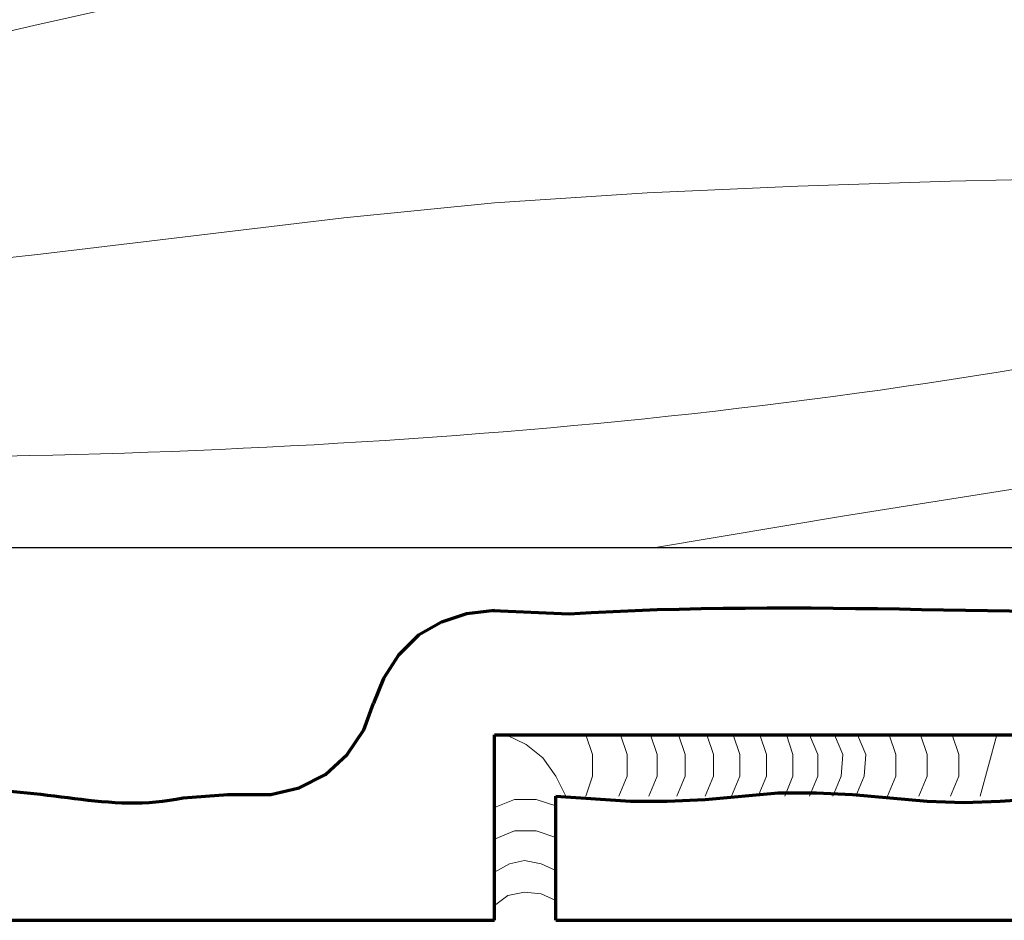
# Model space of a CAD drawing. Units: inches. Extents: x -61 to 673, y 119 to 673.
# Drawn here: x 231 to 267, y 164 to 197 of the extents above; entities that cross this region are included whole.
import ezdxf

# ---------------------------------------------------------------- set-up
doc = ezdxf.new("R2010")
doc.units = ezdxf.units.IN
doc.header["$MEASUREMENT"] = 0
doc.layers.add('Layer 1', color=7, linetype='Continuous')

msp = doc.modelspace()

# ---------------------------------------------------------------- linework, layer by layer
at = {"layer": 'Layer 1', "color": 7, "lineweight": 30, "true_color": 0xffffff}
msp.add_lwpolyline([(230.67, 177.75), (320.25, 177.75)], dxfattribs=at)
at = {"layer": 'Layer 1', "color": 7, "lineweight": 70, "true_color": 0xffffff}
for points in [[(248.61, 175.47), (247.59, 175.351), (246.69, 175.05), (245.85, 174.57), (245.13, 173.851), (244.59, 173.01), (244.23, 172.11)], [(240.51, 168.811), (241.53, 169.05), (242.49, 169.53), (243.27, 170.25), (243.87, 171.15), (244.23, 172.11)], [(248.61, 170.97), (283.77, 170.97)], [(248.61, 164.25), (248.61, 170.97)], [(250.83, 164.25), (250.83, 168.75)], [(159.21, 164.25), (248.61, 164.25)], [(250.83, 164.25), (364.17, 164.25)]]:
    msp.add_lwpolyline(points, dxfattribs=at)
at = {"layer": 'Layer 1', "color": 7, "lineweight": 5, "true_color": 0xffffff}
for points in [[(251.19, 168.75), (250.83, 169.47), (250.35, 170.13), (249.75, 170.61), (249.03, 170.97)], [(251.91, 168.75), (252.15, 169.47), (252.15, 170.25), (251.91, 170.97)], [(253.11, 168.75), (253.41, 169.47), (253.41, 170.25), (253.17, 170.97)], [(254.19, 168.75), (254.49, 169.47), (254.49, 170.25), (254.25, 170.97)], [(255.21, 168.75), (255.51, 169.47), (255.51, 170.25), (255.27, 170.97)], [(256.23, 168.75), (256.53, 169.47), (256.53, 170.25), (256.29, 170.97)], [(257.19, 168.75), (257.49, 169.47), (257.49, 170.25), (257.25, 170.97)], [(258.15, 168.75), (258.45, 169.47), (258.45, 170.25), (258.21, 170.97)], [(259.11, 168.75), (259.41, 169.47), (259.41, 170.25), (259.17, 170.97)], [(260.01, 168.75), (260.31, 169.47), (260.31, 170.25), (260.01, 170.97)], [(260.85, 168.75), (261.15, 169.47), (261.21, 170.25), (260.91, 170.97)], [(261.69, 168.75), (261.99, 169.47), (262.05, 170.25), (261.75, 170.97)], [(262.83, 168.75), (263.13, 169.47), (263.13, 170.25), (262.89, 170.97)], [(263.97, 168.75), (264.27, 169.47), (264.27, 170.25), (264.03, 170.97)], [(265.11, 168.75), (265.41, 169.47), (265.41, 170.25), (265.17, 170.97)], [(266.19, 168.75), (266.79, 170.97)], [(250.83, 168.391), (250.11, 168.63), (249.33, 168.63), (248.61, 168.33)], [(250.83, 167.25), (250.11, 167.49), (249.33, 167.49), (248.61, 167.19)], [(250.83, 166.05), (250.29, 166.29), (249.69, 166.41), (249.15, 166.29), (248.61, 165.99)], [(250.83, 164.97), (250.29, 165.21), (249.69, 165.271), (249.09, 165.15), (248.61, 164.79)]]:
    msp.add_lwpolyline(points, dxfattribs=at)
at = {"layer": 'Layer 1', "color": 8, "lineweight": 9, "true_color": 0x7f7f7f}
for points, knots in [([(157.83, 192.029), (157.83, 192.029), (161.31, 191.97), (161.31, 191.97), (161.31, 191.97), (164.61, 191.85), (164.61, 191.85), (164.61, 191.85), (167.79, 191.79), (167.79, 191.79), (176.595, 191.627), (185.386, 191.352), (194.19, 191.19), (194.19, 191.19), (197.01, 191.19), (197.01, 191.19), (208.004, 190.871), (215.644, 192.375), (226.53, 195.391), (226.53, 195.391), (231.93, 196.65), (231.93, 196.65), (231.93, 196.65), (234.63, 197.25), (234.63, 197.25), (234.63, 197.25), (237.39, 197.73), (237.39, 197.73), (237.39, 197.73), (240.15, 198.09), (240.15, 198.09), (260.085, 200.344), (278.39, 197.574), (298.05, 203.37), (298.05, 203.37), (303.45, 204.69), (303.45, 204.69), (303.45, 204.69), (308.85, 205.891), (308.85, 205.891), (325.068, 209.261), (341.498, 208.373), (357.93, 208.11), (357.93, 208.11), (368.67, 208.11), (368.67, 208.11)], [0, 0, 0, 0, 1, 1, 1, 2, 2, 2, 3, 3, 3, 4, 4, 4, 5, 5, 5, 6, 6, 6, 7, 7, 7, 8, 8, 8, 9, 9, 9, 10, 10, 10, 11, 11, 11, 12, 12, 12, 13, 13, 13, 14, 14, 14, 15, 15, 15, 15]), ([(155.67, 188.311), (155.67, 188.311), (158.55, 188.25), (158.55, 188.25), (158.55, 188.25), (161.37, 188.13), (161.37, 188.13), (178.497, 187.719), (195.72, 186.819), (212.85, 186.811), (212.85, 186.811), (215.67, 186.93), (215.67, 186.93), (215.67, 186.93), (221.19, 187.23), (221.19, 187.23), (221.19, 187.23), (226.65, 187.771), (226.65, 187.771), (226.65, 187.771), (232.17, 188.37), (232.17, 188.37), (232.17, 188.37), (243.15, 189.69), (243.15, 189.69), (243.15, 189.69), (248.61, 190.23), (248.61, 190.23), (248.61, 190.23), (254.13, 190.59), (254.13, 190.59), (254.13, 190.59), (259.59, 190.83), (259.59, 190.83), (259.59, 190.83), (265.11, 191.01), (265.11, 191.01), (265.11, 191.01), (276.15, 191.25), (276.15, 191.25), (276.15, 191.25), (287.19, 191.43), (287.19, 191.43), (287.19, 191.43), (292.71, 191.61), (292.71, 191.61), (292.71, 191.61), (298.23, 191.851), (298.23, 191.851), (298.23, 191.851), (303.69, 192.21), (303.69, 192.21), (303.69, 192.21), (309.209, 192.75), (309.209, 192.75), (325.945, 195.076), (340.807, 196.293), (357.57, 195.33), (357.57, 195.33), (360.99, 195.21), (360.99, 195.21), (360.99, 195.21), (364.529, 195.09), (364.529, 195.09), (364.529, 195.09), (368.25, 194.91), (368.25, 194.91)], [0, 0, 0, 0, 1, 1, 1, 2, 2, 2, 3, 3, 3, 4, 4, 4, 5, 5, 5, 6, 6, 6, 7, 7, 7, 8, 8, 8, 9, 9, 9, 10, 10, 10, 11, 11, 11, 12, 12, 12, 13, 13, 13, 14, 14, 14, 15, 15, 15, 16, 16, 16, 17, 17, 17, 18, 18, 18, 19, 19, 19, 20, 20, 20, 21, 21, 21, 22, 22, 22, 22]), ([(155.13, 181.29), (155.13, 181.29), (158.31, 181.35), (158.31, 181.35), (158.31, 181.35), (161.31, 181.35), (161.31, 181.35), (178.035, 181.333), (194.811, 181.371), (211.53, 181.05), (211.53, 181.05), (212.97, 181.05), (212.97, 181.05), (212.97, 181.05), (215.79, 180.99), (215.79, 180.99), (215.79, 180.99), (221.31, 180.99), (221.31, 180.99), (240.016, 180.902), (257.916, 181.992), (276.27, 185.851), (276.27, 185.851), (281.67, 186.93), (281.67, 186.93), (281.67, 186.93), (287.07, 187.95), (287.07, 187.95), (287.07, 187.95), (292.53, 188.79), (292.53, 188.79), (292.53, 188.79), (297.99, 189.51), (297.99, 189.51), (297.99, 189.51), (303.45, 190.05), (303.45, 190.05), (303.45, 190.05), (308.971, 190.47), (308.971, 190.47), (308.971, 190.47), (320.01, 191.25), (320.01, 191.25), (320.01, 191.25), (331.109, 192.03), (331.109, 192.03), (331.109, 192.03), (336.629, 192.391), (336.629, 192.391), (336.629, 192.391), (342.15, 192.69), (342.15, 192.69), (342.15, 192.69), (347.67, 192.811), (347.67, 192.811), (347.67, 192.811), (353.189, 192.811), (353.189, 192.811), (353.189, 192.811), (358.709, 192.57), (358.709, 192.57), (358.709, 192.57), (361.41, 192.33), (361.41, 192.33), (361.41, 192.33), (364.17, 192.03), (364.17, 192.03)], [0, 0, 0, 0, 1, 1, 1, 2, 2, 2, 3, 3, 3, 4, 4, 4, 5, 5, 5, 6, 6, 6, 7, 7, 7, 8, 8, 8, 9, 9, 9, 10, 10, 10, 11, 11, 11, 12, 12, 12, 13, 13, 13, 14, 14, 14, 15, 15, 15, 16, 16, 16, 17, 17, 17, 18, 18, 18, 19, 19, 19, 20, 20, 20, 21, 21, 21, 22, 22, 22, 22]), ([(254.43, 177.75), (254.43, 177.75), (261.27, 178.891), (261.27, 178.891), (261.27, 178.891), (268.05, 179.97), (268.05, 179.97), (283.831, 182.404), (300.088, 183.485), (316.049, 183.69), (316.049, 183.69), (322.891, 183.75), (322.891, 183.75), (322.891, 183.75), (329.789, 183.75), (329.789, 183.75), (338.275, 183.516), (346.398, 183.461), (354.811, 182.19), (354.811, 182.19), (357.27, 181.83), (357.27, 181.83), (357.27, 181.83), (359.609, 181.29), (359.609, 181.29)], [0, 0, 0, 0, 1, 1, 1, 2, 2, 2, 3, 3, 3, 4, 4, 4, 5, 5, 5, 6, 6, 6, 7, 7, 7, 8, 8, 8, 8])]:
    msp.add_open_spline(points, degree=3, knots=knots, dxfattribs=at)
at = {"layer": 'Layer 1', "color": 7, "lineweight": 70, "true_color": 0xffffff}
for points, knots in [([(248.55, 175.47), (248.55, 175.47), (251.31, 175.351), (251.31, 175.351), (259.805, 175.887), (268.31, 175.199), (276.81, 175.47), (276.81, 175.47), (278.07, 175.47), (278.07, 175.47)], [0, 0, 0, 0, 1, 1, 1, 2, 2, 2, 3, 3, 3, 3]), ([(250.83, 168.75), (250.83, 168.75), (253.53, 168.57), (253.53, 168.57), (253.53, 168.57), (254.85, 168.57), (254.85, 168.57), (254.85, 168.57), (256.23, 168.63), (256.23, 168.63), (256.23, 168.63), (258.87, 168.87), (258.87, 168.87), (258.87, 168.87), (260.25, 168.87), (260.25, 168.87), (260.25, 168.87), (261.57, 168.811), (261.57, 168.811), (261.57, 168.811), (264.27, 168.57), (264.27, 168.57), (264.27, 168.57), (265.59, 168.51), (265.59, 168.51), (265.59, 168.51), (266.91, 168.57), (266.91, 168.57), (266.91, 168.57), (269.61, 168.75), (269.61, 168.75), (269.61, 168.75), (272.31, 168.87), (272.31, 168.87), (272.31, 168.87), (275.01, 168.87), (275.01, 168.87), (275.01, 168.87), (277.65, 168.75), (277.65, 168.75), (277.65, 168.75), (280.35, 168.51), (280.35, 168.51), (280.35, 168.51), (281.67, 168.51), (281.67, 168.51), (281.67, 168.51), (283.05, 168.69), (283.05, 168.69), (283.05, 168.69), (284.37, 168.75), (284.37, 168.75), (284.37, 168.75), (285.69, 168.75), (285.69, 168.75), (285.69, 168.75), (288.39, 168.69), (288.39, 168.69), (288.39, 168.69), (289.77, 168.75), (289.77, 168.75), (289.77, 168.75), (292.41, 168.87), (292.41, 168.87), (292.41, 168.87), (293.79, 168.87), (293.79, 168.87), (293.79, 168.87), (296.43, 168.75), (296.43, 168.75), (296.43, 168.75), (299.13, 168.75), (299.13, 168.75), (299.13, 168.75), (301.83, 168.63), (301.83, 168.63), (308.102, 169.217), (314.344, 168.301), (320.609, 168.75), (320.609, 168.75), (323.311, 168.69), (323.311, 168.69), (323.311, 168.69), (324.629, 168.75), (324.629, 168.75), (329.316, 169.317), (332.268, 168.22), (336.93, 168.63), (336.93, 168.63), (338.01, 168.75), (338.01, 168.75), (338.01, 168.75), (338.73, 168.811), (338.73, 168.811)], [0, 0, 0, 0, 1, 1, 1, 2, 2, 2, 3, 3, 3, 4, 4, 4, 5, 5, 5, 6, 6, 6, 7, 7, 7, 8, 8, 8, 9, 9, 9, 10, 10, 10, 11, 11, 11, 12, 12, 12, 13, 13, 13, 14, 14, 14, 15, 15, 15, 16, 16, 16, 17, 17, 17, 18, 18, 18, 19, 19, 19, 20, 20, 20, 21, 21, 21, 22, 22, 22, 23, 23, 23, 24, 24, 24, 25, 25, 25, 26, 26, 26, 27, 27, 27, 28, 28, 28, 29, 29, 29, 30, 30, 30, 31, 31, 31, 31]), ([(215.19, 168.811), (215.19, 168.811), (216.75, 168.87), (216.75, 168.87), (216.75, 168.87), (218.37, 168.93), (218.37, 168.93), (218.37, 168.93), (221.55, 168.69), (221.55, 168.69), (221.55, 168.69), (223.11, 168.57), (223.11, 168.57), (223.11, 168.57), (224.67, 168.57), (224.67, 168.57), (224.67, 168.57), (226.29, 168.63), (226.29, 168.63), (226.29, 168.63), (227.85, 168.811), (227.85, 168.811), (227.85, 168.811), (229.47, 168.93), (229.47, 168.93), (232.104, 169.138), (234.706, 168.087), (237.33, 168.69), (237.33, 168.69), (238.95, 168.811), (238.95, 168.811), (238.95, 168.811), (240.51, 168.811), (240.51, 168.811)], [0, 0, 0, 0, 1, 1, 1, 2, 2, 2, 3, 3, 3, 4, 4, 4, 5, 5, 5, 6, 6, 6, 7, 7, 7, 8, 8, 8, 9, 9, 9, 10, 10, 10, 11, 11, 11, 11])]:
    msp.add_open_spline(points, degree=3, knots=knots, dxfattribs=at)

doc.saveas('drawing.dxf')
